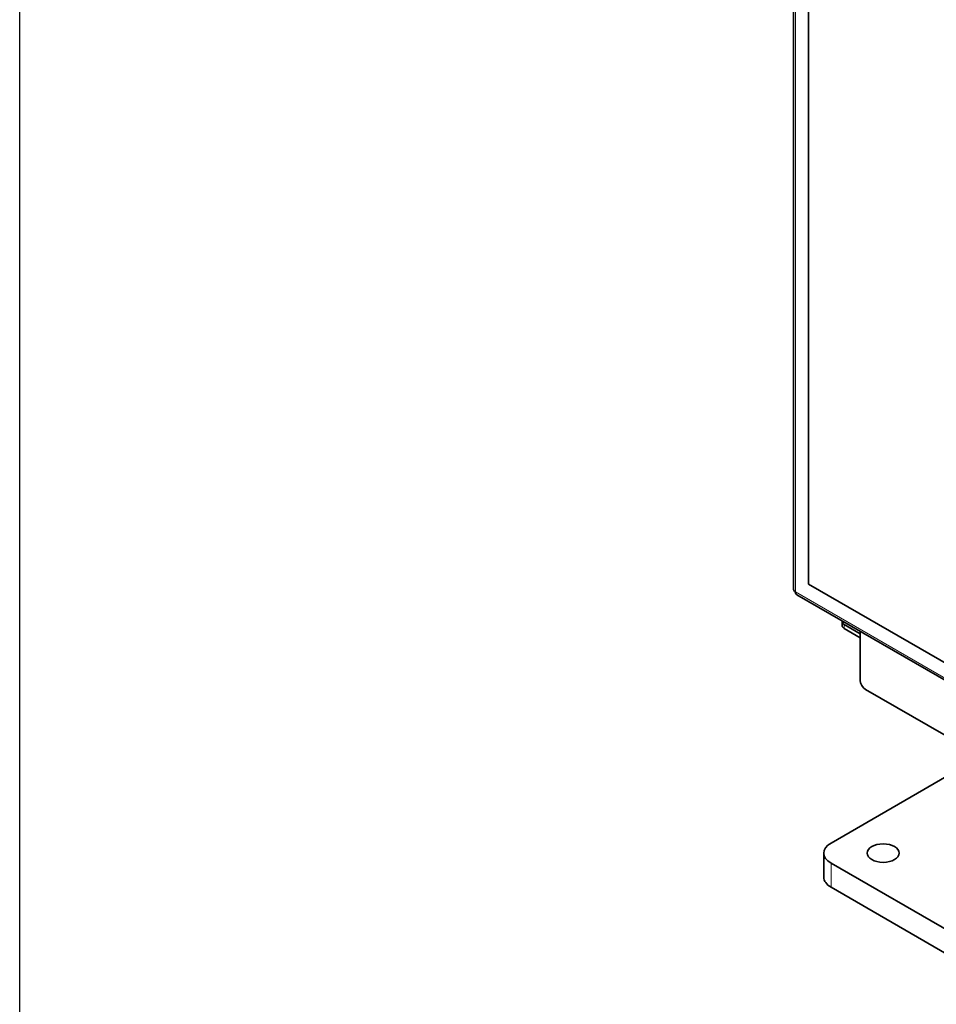
# Model space of a CAD drawing. Units: millimetres. Extents: x 6524 to 15825, y 2614 to 8082.
# Drawn here: x 9122 to 9495, y 3747 to 4147 of the extents above; entities that cross this region are included whole.
import ezdxf

# ---------------------------------------------------------------- set-up
doc = ezdxf.new("R2010")
doc.units = ezdxf.units.MM
doc.header["$LTSCALE"] = 50
doc.layers.add('Visible (ISO)', color=7, linetype='Continuous', lineweight=35)
doc.layers.add('Visible Narrow (ISO)', color=8, linetype='Continuous', lineweight=18)

msp = doc.modelspace()

# ---------------------------------------------------------------- linework, layer by layer
at = {"color": 2}
msp.add_lwpolyline([(9122, 7695), (15825.05, 7695), (15825.05, 2613.91), (9122, 2613.91)], close=True, dxfattribs=at)
at = {"layer": 'Visible (ISO)'}
for p, q in [((9436.88, 4944.37), (9436.88, 3915.56)), ((9442.96, 3917.68), (9442.96, 4938.3)), ((9442.96, 4938.3), (9442.96, 3917.68)), ((10118.24, 3527.8), (9442.96, 3917.68)), ((9442.96, 3917.68), (10118.24, 3527.8)), ((9438.23, 3913.39), (10123.97, 3517.48)), ((9456.61, 3902.48), (9456.61, 3900.85)), ((9463.98, 3897.51), (9457.49, 3901.26)), ((9457.49, 3899.62), (9463.98, 3895.88)), ((9463.98, 3878.6), (9463.98, 3898.53)), ((9466.1, 3874.93), (9560, 3820.71)), ((9513.24, 3847.71), (9452.1, 3812.41)), ((9449.17, 3798.53), (9449.17, 3808.33)), ((9452.1, 3804.25), (9529.88, 3759.34)), ((9452.1, 3794.45), (9529.88, 3749.54))]:
    msp.add_line(p, q, dxfattribs=at)
for centre, major_axis, start_param, end_param in [((9439.28, 3915.56), (-2.4, 0), 0, 0.785398), ((9459.61, 3902.48), (-3, 0), 6.122614, 7.068583), ((9459.61, 3900.85), (-3, 0), 0, 0.785398), ((9466.1, 3877.37), (-1.5, 2.6), 0.785398, 2.356194), ((9459.17, 3808.33), (-10, 0), 5.497787, 7.068583), ((9459.17, 3798.53), (-10, 0), 0, 0.785398)]:
    msp.add_ellipse(centre, major_axis=major_axis, ratio=0.57735, start_param=start_param, end_param=end_param, dxfattribs=at)
msp.add_ellipse((9473.32, 3808.33), major_axis=(6.5, 0), ratio=0.57735, dxfattribs=at)
for points in [[(9437.91, 3913.67), (9437.73, 3913.9), (9437.62, 3914.21), (9437.58, 3914.58)], [(9438.23, 3913.39), (9438.11, 3913.46), (9438, 3913.55), (9437.91, 3913.67)]]:
    msp.add_open_spline(points, degree=3, dxfattribs=at)
at = {"layer": 'Visible Narrow (ISO)'}
for p, q in [((9437.58, 4943.95), (9437.58, 3914.58)), ((9437.58, 3914.58), (10123.62, 3518.49)), ((9457.49, 3899.62), (9457.49, 3901.26)), ((9452.1, 3794.45), (9452.1, 3804.25))]:
    msp.add_line(p, q, dxfattribs=at)

doc.saveas('drawing.dxf')
